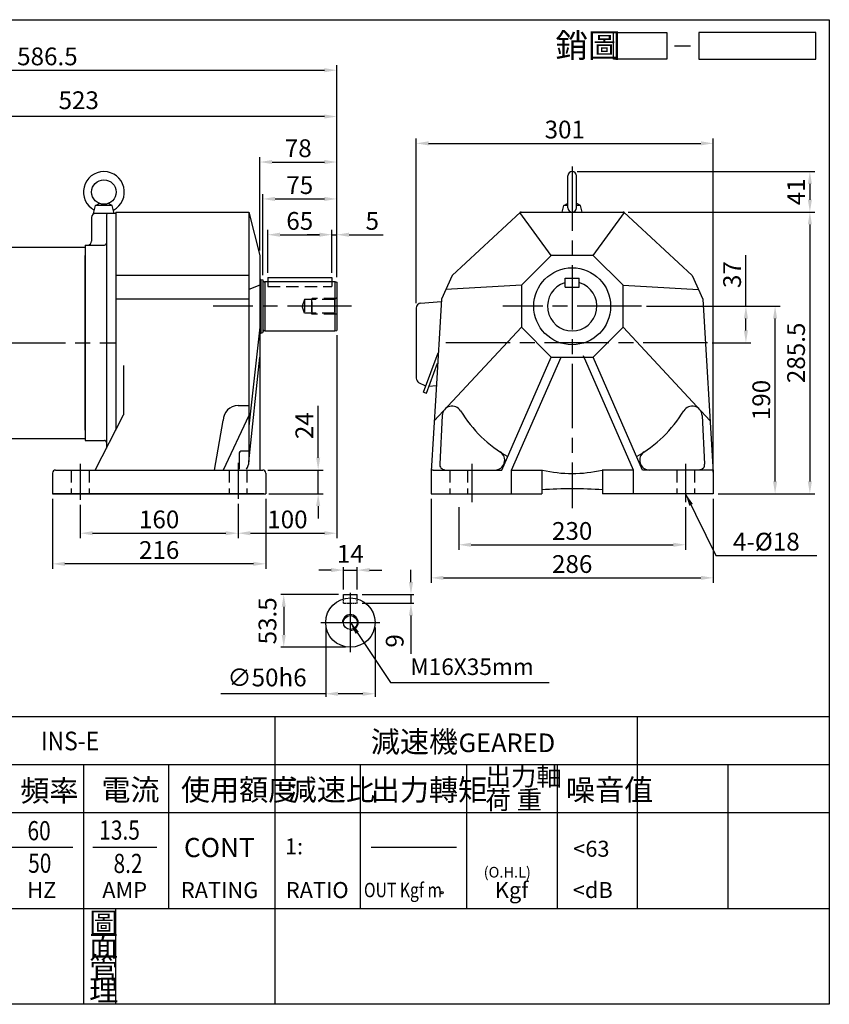
# Model space of a CAD drawing. Extents: x 71 to 1525, y -218 to 780.
# Drawn here: x 704 to 1525, y -218 to 780 of the extents above; entities that cross this region are included whole.
import ezdxf

# ---------------------------------------------------------------- set-up
doc = ezdxf.new("R2010")
doc.units = 0
doc.header["$LTSCALE"] = 5
doc.linetypes.add('CEN', pattern=[20, 13, -2, 3, -2])
doc.linetypes.add('HIDDEN', pattern=[0.375, 0.25, -0.125])
doc.layers.get('0').update_dxf_attribs({"color": 3, "linetype": 'CONTINUOUS'})
doc.layers.get('DEFPOINTS').update_dxf_attribs({"linetype": 'CONTINUOUS'})
for name, color, linetype in [('1', 1, 'CEN'), ('2', 2, 'CONTINUOUS'), ('3', 3, 'CONTINUOUS'), ('4', 4, 'CONTINUOUS'), ('6', 6, 'CONTINUOUS'), ('D', 2, 'CONTINUOUS'), ('DIM', 4, 'CONTINUOUS'), ('R', 6, 'CONTINUOUS')]:
    doc.layers.add(name, color=color, linetype=linetype)
doc.styles.add('GTXT', font='romans', dxfattribs={"bigfont": 'genie'})
doc.styles.add('ROMANS', font='romans', dxfattribs={"width": 0.8})
doc.styles.get("Standard").update_dxf_attribs({"font": 'romans.shx', "bigfont": 'china.shx'})
doc.dimstyles.get("Standard").update_dxf_attribs({"dimtxt": 0.18, "dimasz": 0.18, "dimexe": 0.18, "dimexo": 0.0625, "dimgap": 0.09, "dimtad": 0, "dimtih": 1, "dimtoh": 1, "dimdec": 4, "dimzin": 0, "dimdsep": 46, "dimtxsty": 'Standard', "dimcen": 0.09, "dimadec": 0, "dimazin": 0, "dimtfac": 1, "dimtdec": 4, "dimtofl": 0, "dimtmove": 0, "dimatfit": 3, "dimfxl": 0, "dimtolj": 1, "dimtzin": 0, "dimarcsym": 0})

# ---------------------------------------------------------------- blocks, each defined once
blk = doc.blocks.new('*D16')
at = {"color": 0, "linetype": 'ByBlock'}
for p, q in [((502.78, 533.22), (502.78, 684.99)), ((1013.28, 681.99), (515.28, 681.99)), ((1025.78, 519.19), (1025.78, 684.99))]:
    blk.add_line(p, q, dxfattribs=at)
for points in [[(515.28, 684.07), (515.28, 679.91), (502.78, 681.99)], [(1013.28, 684.07), (1013.28, 679.91), (1025.78, 681.99)]]:
    blk.add_solid(points, dxfattribs=at)
at = {"layer": 'DEFPOINTS', "color": 0, "linetype": 'ByBlock'}
for p in [(502.78, 681.99), (502.78, 528.22), (1025.78, 514.19)]:
    blk.add_point(p, dxfattribs=at)
at = {"color": 0, "linetype": 'ByBlock', "insert": (764.28, 698.49), "char_height": 18, "attachment_point": 5}
blk.add_mtext('\\A1;523', dxfattribs=at)
blk = doc.blocks.new('*D17')
at = {"color": 0, "linetype": 'ByBlock'}
for p, q in [((1037.46, 739.26), (1037.46, 669.1)), ((1087.46, 739.26), (1087.46, 669.1)), ((1037.46, 672.1), (931.1, 672.1)), ((1074.96, 672.1), (1049.96, 672.1))]:
    blk.add_line(p, q, dxfattribs=at)
for points in [[(1049.96, 674.18), (1049.96, 670.02), (1037.46, 672.1)], [(1074.96, 674.18), (1074.96, 670.02), (1087.46, 672.1)]]:
    blk.add_solid(points, dxfattribs=at)
at = {"layer": 'DEFPOINTS', "color": 0, "linetype": 'ByBlock'}
for p in [(1037.46, 744.26), (1087.46, 744.26), (1087.46, 672.1)]:
    blk.add_point(p, dxfattribs=at)
at = {"color": 0, "linetype": 'ByBlock', "insert": (978.03, 688.6), "char_height": 18, "attachment_point": 5}
blk.add_mtext('\\A1;∅50h6', dxfattribs=at)
blk = doc.blocks.new('*D18')
at = {"color": 0, "linetype": 'ByBlock'}
for p, q in [((1050.46, 772.76), (991.96, 772.76)), ((994.96, 760.26), (994.96, 731.76)), ((1057.46, 719.26), (991.96, 719.26))]:
    blk.add_line(p, q, dxfattribs=at)
for points in [[(992.87, 760.26), (997.04, 760.26), (994.96, 772.76)], [(992.87, 731.76), (997.04, 731.76), (994.96, 719.26)]]:
    blk.add_solid(points, dxfattribs=at)
at = {"layer": 'DEFPOINTS', "color": 0, "linetype": 'ByBlock'}
for p in [(1055.46, 772.76), (994.96, 719.26), (1062.46, 719.26)]:
    blk.add_point(p, dxfattribs=at)
at = {"color": 0, "linetype": 'ByBlock', "insert": (978.46, 746.01), "char_height": 18, "attachment_point": 5, "rotation": 90}
blk.add_mtext('\\A1;53.5', dxfattribs=at)
blk = doc.blocks.new('*D19')
at = {"color": 0, "linetype": 'ByBlock'}
for p, q in [((1123.9, 785.26), (1123.9, 797.76)), ((1074.46, 772.76), (1126.9, 772.76)), ((1123.9, 772.76), (1123.9, 763.76)), ((1074.46, 763.76), (1126.9, 763.76)), ((1123.9, 751.26), (1123.9, 712.62))]:
    blk.add_line(p, q, dxfattribs=at)
for points in [[(1121.81, 785.26), (1125.98, 785.26), (1123.9, 772.76)], [(1121.81, 751.26), (1125.98, 751.26), (1123.9, 763.76)]]:
    blk.add_solid(points, dxfattribs=at)
at = {"layer": 'DEFPOINTS', "color": 0, "linetype": 'ByBlock'}
for p in [(1069.46, 772.76), (1069.46, 763.76), (1123.9, 763.76)]:
    blk.add_point(p, dxfattribs=at)
at = {"color": 0, "linetype": 'ByBlock', "insert": (1107.4, 725.69), "char_height": 18, "attachment_point": 5, "rotation": 90}
blk.add_mtext('\\A1;9', dxfattribs=at)
blk = doc.blocks.new('*D20')
at = {"color": 0, "linetype": 'ByBlock'}
for p, q in [((1055.46, 777.76), (1055.46, 800.42)), ((1069.46, 777.76), (1069.46, 800.42)), ((1042.96, 797.42), (1030.46, 797.42)), ((1055.46, 797.42), (1069.46, 797.42)), ((1081.96, 797.42), (1094.46, 797.42))]:
    blk.add_line(p, q, dxfattribs=at)
for points in [[(1042.96, 799.51), (1042.96, 795.34), (1055.46, 797.42)], [(1081.96, 799.51), (1081.96, 795.34), (1069.46, 797.42)]]:
    blk.add_solid(points, dxfattribs=at)
at = {"layer": 'DEFPOINTS', "color": 0, "linetype": 'ByBlock'}
for p in [(1069.46, 797.42), (1055.46, 772.76), (1069.46, 772.76)]:
    blk.add_point(p, dxfattribs=at)
at = {"color": 0, "linetype": 'ByBlock', "insert": (1062.46, 813.92), "char_height": 18, "attachment_point": 5}
blk.add_mtext('\\A1;14', dxfattribs=at)
blk = doc.blocks.new('A$C77C03975')
at = {"layer": '6'}
for points in [[(12.25, 8), (16.13, 10.24)], [(29.25, 8), (25.37, 10.24)], [(10.25, 0), (12.25, 8)], [(29.25, 8), (12.25, 8)], [(31.25, 0), (29.25, 8)], [(31.25, 0), (10.25, 0)]]:
    blk.add_lwpolyline(points, dxfattribs=at)
blk.add_circle((20.75, 21.75), 12.4, dxfattribs=at)
blk.add_arc((20.75, 21.75), 20.75, 297.72759, 242.27241, dxfattribs=at)
at = {"layer": 'R'}
blk.add_line((22.25, 0), (12.25, 0), dxfattribs=at)
blk = doc.blocks.new('*D22')
at = {"color": 0, "linetype": 'ByBlock'}
for p, q in [((964.47, 383.97), (964.47, 427.46)), ((976.97, 422.46), (1016.97, 422.46)), ((1029.47, 383.97), (1029.47, 427.46))]:
    blk.add_line(p, q, dxfattribs=at)
for points in [[(976.97, 424.55), (976.97, 420.38), (964.47, 422.46)], [(1016.97, 424.55), (1016.97, 420.38), (1029.47, 422.46)]]:
    blk.add_solid(points, dxfattribs=at)
at = {"layer": 'DEFPOINTS', "color": 0, "linetype": 'ByBlock'}
for p in [(1029.47, 422.46), (964.47, 378.97), (1029.47, 378.97)]:
    blk.add_point(p, dxfattribs=at)
at = {"color": 0, "linetype": 'ByBlock', "insert": (996.97, 436.46), "char_height": 18, "attachment_point": 5}
blk.add_mtext('\\A1;65', dxfattribs=at)
blk = doc.blocks.new('*D23')
at = {"color": 0, "linetype": 'ByBlock'}
for p, q in [((1016.97, 422.46), (1004.47, 422.46)), ((1029.47, 383.97), (1029.47, 427.46)), ((1029.47, 422.46), (1034.47, 422.46)), ((1034.47, 379.43), (1034.47, 427.46)), ((1046.97, 422.46), (1081.47, 422.46))]:
    blk.add_line(p, q, dxfattribs=at)
for points in [[(1016.97, 424.55), (1016.97, 420.38), (1029.47, 422.46)], [(1046.97, 424.55), (1046.97, 420.38), (1034.47, 422.46)]]:
    blk.add_solid(points, dxfattribs=at)
at = {"layer": 'DEFPOINTS', "color": 0, "linetype": 'ByBlock'}
for p in [(1034.47, 422.46), (1029.47, 378.97), (1034.47, 374.43)]:
    blk.add_point(p, dxfattribs=at)
at = {"color": 0, "linetype": 'ByBlock', "insert": (1070.47, 436.46), "char_height": 18, "attachment_point": 5}
blk.add_mtext('\\A1;5', dxfattribs=at)
blk = doc.blocks.new('*D24')
at = {"color": 0, "linetype": 'ByBlock'}
for p, q in [((959.47, 381.63), (959.47, 463.71)), ((1034.47, 379.43), (1034.47, 463.71)), ((971.97, 458.71), (1021.97, 458.71))]:
    blk.add_line(p, q, dxfattribs=at)
for points in [[(971.97, 460.8), (971.97, 456.63), (959.47, 458.71)], [(1021.97, 460.8), (1021.97, 456.63), (1034.47, 458.71)]]:
    blk.add_solid(points, dxfattribs=at)
at = {"layer": 'DEFPOINTS', "color": 0, "linetype": 'ByBlock'}
for p in [(1034.47, 458.71), (959.47, 376.63), (1034.47, 374.43)]:
    blk.add_point(p, dxfattribs=at)
at = {"color": 0, "linetype": 'ByBlock', "insert": (996.97, 472.71), "char_height": 18, "attachment_point": 5}
blk.add_mtext('\\A1;75', dxfattribs=at)
blk = doc.blocks.new('*D25')
at = {"color": 0, "linetype": 'ByBlock'}
for p, q in [((956.47, 406.47), (956.47, 501.11)), ((1034.47, 379.43), (1034.47, 501.11)), ((968.97, 496.11), (1021.97, 496.11))]:
    blk.add_line(p, q, dxfattribs=at)
for points in [[(968.97, 498.2), (968.97, 494.03), (956.47, 496.11)], [(1021.97, 498.2), (1021.97, 494.03), (1034.47, 496.11)]]:
    blk.add_solid(points, dxfattribs=at)
at = {"layer": 'DEFPOINTS', "color": 0, "linetype": 'ByBlock'}
for p in [(1034.47, 496.11), (956.47, 401.47), (1034.47, 374.43)]:
    blk.add_point(p, dxfattribs=at)
at = {"color": 0, "linetype": 'ByBlock', "insert": (995.47, 510.11), "char_height": 18, "attachment_point": 5}
blk.add_mtext('\\A1;78', dxfattribs=at)
blk = doc.blocks.new('*D26')
at = {"color": 0, "linetype": 'ByBlock'}
for p, q in [((885.99, 149.86), (885.99, 114.98)), ((725.99, 148.86), (725.99, 114.98)), ((738.49, 119.98), (873.49, 119.98))]:
    blk.add_line(p, q, dxfattribs=at)
for points in [[(738.49, 122.06), (738.49, 117.89), (725.99, 119.98)], [(873.49, 122.06), (873.49, 117.89), (885.99, 119.98)]]:
    blk.add_solid(points, dxfattribs=at)
at = {"layer": 'DEFPOINTS', "color": 0, "linetype": 'ByBlock'}
for p in [(725.99, 153.86), (885.99, 154.86), (885.99, 119.98)]:
    blk.add_point(p, dxfattribs=at)
at = {"color": 0, "linetype": 'ByBlock', "insert": (805.99, 133.98), "char_height": 18, "attachment_point": 5}
blk.add_mtext('\\A1;160', dxfattribs=at)
blk = doc.blocks.new('*D27')
at = {"color": 0, "linetype": 'ByBlock'}
for p, q in [((985.99, 320.51), (985.99, 114.98)), ((885.99, 149.86), (885.99, 114.98)), ((898.49, 119.98), (973.49, 119.98))]:
    blk.add_line(p, q, dxfattribs=at)
for points in [[(898.49, 122.06), (898.49, 117.89), (885.99, 119.98)], [(973.49, 122.06), (973.49, 117.89), (985.99, 119.98)]]:
    blk.add_solid(points, dxfattribs=at)
at = {"layer": 'DEFPOINTS', "color": 0, "linetype": 'ByBlock'}
for p in [(985.99, 325.51), (885.99, 154.86), (985.99, 119.98)]:
    blk.add_point(p, dxfattribs=at)
at = {"color": 0, "linetype": 'ByBlock', "insert": (935.99, 133.98), "char_height": 18, "attachment_point": 5}
blk.add_mtext('\\A1;100', dxfattribs=at)
blk = doc.blocks.new('*D28')
at = {"color": 0, "linetype": 'ByBlock'}
for p, q in [((967.15, 196.47), (967.15, 248.97)), ((915.99, 183.97), (972.15, 183.97)), ((967.15, 159.97), (967.15, 183.97)), ((916.99, 159.97), (972.15, 159.97)), ((967.15, 147.47), (967.15, 134.97))]:
    blk.add_line(p, q, dxfattribs=at)
for points in [[(965.06, 196.47), (969.23, 196.47), (967.15, 183.97)], [(965.06, 147.47), (969.23, 147.47), (967.15, 159.97)]]:
    blk.add_solid(points, dxfattribs=at)
at = {"layer": 'DEFPOINTS', "color": 0, "linetype": 'ByBlock'}
for p in [(910.99, 183.97), (967.15, 183.97), (911.99, 159.97)]:
    blk.add_point(p, dxfattribs=at)
at = {"color": 0, "linetype": 'ByBlock', "insert": (953.15, 228.97), "char_height": 18, "attachment_point": 5, "rotation": 90}
blk.add_mtext('\\A1;24', dxfattribs=at)
blk = doc.blocks.new('*D29')
at = {"color": 0, "linetype": 'ByBlock'}
for p, q in [((697.99, 154.97), (697.99, 83.94)), ((913.99, 154.97), (913.99, 83.94)), ((901.49, 88.94), (710.49, 88.94))]:
    blk.add_line(p, q, dxfattribs=at)
for points in [[(710.49, 91.02), (710.49, 86.86), (697.99, 88.94)], [(901.49, 91.02), (901.49, 86.86), (913.99, 88.94)]]:
    blk.add_solid(points, dxfattribs=at)
at = {"layer": 'DEFPOINTS', "color": 0, "linetype": 'ByBlock'}
for p in [(697.99, 159.97), (913.99, 159.97), (697.99, 88.94)]:
    blk.add_point(p, dxfattribs=at)
at = {"color": 0, "linetype": 'ByBlock', "insert": (805.99, 102.94), "char_height": 18, "attachment_point": 5}
blk.add_mtext('\\A1;216', dxfattribs=at)
blk = doc.blocks.new('*D30')
at = {"color": 0, "linetype": 'ByBlock'}
for p, q in [((1171.35, 286.19), (1171.35, 243.02)), ((1401.35, 286.19), (1401.35, 243.02)), ((1183.85, 248.02), (1388.85, 248.02))]:
    blk.add_line(p, q, dxfattribs=at)
for points in [[(1183.85, 250.1), (1183.85, 245.94), (1171.35, 248.02)], [(1388.85, 250.1), (1388.85, 245.94), (1401.35, 248.02)]]:
    blk.add_solid(points, dxfattribs=at)
at = {"layer": 'DEFPOINTS', "color": 0, "linetype": 'ByBlock'}
for p in [(1171.35, 291.19), (1401.35, 291.19), (1401.35, 248.02)]:
    blk.add_point(p, dxfattribs=at)
at = {"color": 0, "linetype": 'ByBlock', "insert": (1286.35, 262.02), "char_height": 18, "attachment_point": 5}
blk.add_mtext('\\A1;230', dxfattribs=at)
blk = doc.blocks.new('*D31')
at = {"color": 0, "linetype": 'ByBlock'}
for p, q in [((1143.35, 294.72), (1143.35, 209.5)), ((1429.35, 294.72), (1429.35, 209.5)), ((1155.85, 214.5), (1416.85, 214.5))]:
    blk.add_line(p, q, dxfattribs=at)
for points in [[(1155.85, 216.58), (1155.85, 212.41), (1143.35, 214.5)], [(1416.85, 216.58), (1416.85, 212.41), (1429.35, 214.5)]]:
    blk.add_solid(points, dxfattribs=at)
at = {"layer": 'DEFPOINTS', "color": 0, "linetype": 'ByBlock'}
for p in [(1143.35, 299.72), (1429.35, 299.72), (1429.35, 214.5)]:
    blk.add_point(p, dxfattribs=at)
at = {"color": 0, "linetype": 'ByBlock', "insert": (1286.35, 228.5), "char_height": 18, "attachment_point": 5}
blk.add_mtext('\\A1;286', dxfattribs=at)
blk = doc.blocks.new('*D32')
at = {"color": 0, "linetype": 'ByBlock'}
for p, q in [((1328.87, 489.72), (1464.31, 489.72)), ((1459.31, 312.22), (1459.31, 477.22)), ((1401.67, 299.72), (1464.31, 299.72))]:
    blk.add_line(p, q, dxfattribs=at)
for points in [[(1457.22, 477.22), (1461.39, 477.22), (1459.31, 489.72)], [(1457.22, 312.22), (1461.39, 312.22), (1459.31, 299.72)]]:
    blk.add_solid(points, dxfattribs=at)
at = {"layer": 'DEFPOINTS', "color": 0, "linetype": 'ByBlock'}
for p in [(1323.87, 489.72), (1459.31, 489.72), (1396.67, 299.72)]:
    blk.add_point(p, dxfattribs=at)
at = {"color": 0, "linetype": 'ByBlock', "insert": (1445.31, 394.72), "char_height": 18, "attachment_point": 5, "rotation": 90}
blk.add_mtext('\\A1;190', dxfattribs=at)
blk = doc.blocks.new('*D33')
at = {"color": 0, "linetype": 'ByBlock'}
for p, q in [((1429.74, 489.72), (1429.74, 541.37)), ((1328.87, 489.72), (1434.74, 489.72)), ((1429.74, 465.22), (1429.74, 477.22)), ((1395.67, 452.72), (1434.74, 452.72))]:
    blk.add_line(p, q, dxfattribs=at)
for points in [[(1427.65, 477.22), (1431.82, 477.22), (1429.74, 489.72)], [(1427.65, 465.22), (1431.82, 465.22), (1429.74, 452.72)]]:
    blk.add_solid(points, dxfattribs=at)
at = {"layer": 'DEFPOINTS', "color": 0, "linetype": 'ByBlock'}
for p in [(1323.87, 489.72), (1429.74, 489.72), (1390.67, 452.72)]:
    blk.add_point(p, dxfattribs=at)
at = {"color": 0, "linetype": 'ByBlock', "insert": (1415.74, 521.79), "char_height": 18, "attachment_point": 5, "rotation": 90}
blk.add_mtext('\\A1;37', dxfattribs=at)
blk = doc.blocks.new('*D34')
at = {"color": 0, "linetype": 'ByBlock'}
for p, q in [((1310.38, 585.22), (1499.56, 585.22)), ((1494.56, 572.72), (1494.56, 312.22)), ((1401.67, 299.72), (1499.56, 299.72))]:
    blk.add_line(p, q, dxfattribs=at)
for points in [[(1492.47, 572.72), (1496.64, 572.72), (1494.56, 585.22)], [(1492.47, 312.22), (1496.64, 312.22), (1494.56, 299.72)]]:
    blk.add_solid(points, dxfattribs=at)
at = {"layer": 'DEFPOINTS', "color": 0, "linetype": 'ByBlock'}
for p in [(1305.38, 585.22), (1396.67, 299.72), (1494.56, 299.72)]:
    blk.add_point(p, dxfattribs=at)
at = {"color": 0, "linetype": 'ByBlock', "insert": (1480.56, 442.47), "char_height": 18, "attachment_point": 5, "rotation": 90}
blk.add_mtext('\\A1;285.5', dxfattribs=at)
blk = doc.blocks.new('*D35')
at = {"color": 0, "linetype": 'ByBlock'}
for p, q in [((1258.67, 626.22), (1499.56, 626.22)), ((1494.56, 613.72), (1494.56, 597.72)), ((1310.38, 585.22), (1499.56, 585.22))]:
    blk.add_line(p, q, dxfattribs=at)
for points in [[(1492.47, 613.72), (1496.64, 613.72), (1494.56, 626.22)], [(1492.47, 597.72), (1496.64, 597.72), (1494.56, 585.22)]]:
    blk.add_solid(points, dxfattribs=at)
at = {"layer": 'DEFPOINTS', "color": 0, "linetype": 'ByBlock'}
for p in [(1253.67, 626.22), (1305.38, 585.22), (1494.56, 585.22)]:
    blk.add_point(p, dxfattribs=at)
at = {"color": 0, "linetype": 'ByBlock', "insert": (1480.56, 605.72), "char_height": 18, "attachment_point": 5, "rotation": 90}
blk.add_mtext('\\A1;41', dxfattribs=at)
blk = doc.blocks.new('A$C25092450')
at = {"layer": 'DIM'}
blk.add_line((22.09, 2.5), (25.09, 2.5), dxfattribs=at)
for points in [[(20.66, 0), (10.66, 0), (10.66, 5), (20.66, 5)], [(48.64, 5), (26.66, 5), (26.66, 0), (48.64, 0)]]:
    blk.add_lwpolyline(points, close=True, dxfattribs=at)
at = {"layer": 'DIM', "color": 4}
blk.add_text('銷圖', height=4.5, dxfattribs=at).set_placement((-0.28, 0.33))
blk = doc.blocks.new('A$C4FD95728')
at = {"layer": '2'}
blk.add_blockref('A$C25092450', (0, 0), dxfattribs=at)
blk = doc.blocks.new('A$C3CD21DD4')
blk.add_blockref('A$C4FD95728', (0, 0))
blk = doc.blocks.new('A$C3C487ED6')
at = {"color": 2}
blk.add_blockref('A$C3CD21DD4', (0, 0), dxfattribs=at)
blk = doc.blocks.new('A$C30427DC5')
at = {"layer": '2'}
blk.add_blockref('A$C3C487ED6', (0, 0), dxfattribs=at)
blk = doc.blocks.new('*D36')
at = {"color": 0, "linetype": 'ByBlock'}
for p, q in [((1106.38, 492.87), (1106.38, 659.79)), ((1407.38, 326.22), (1407.38, 659.79)), ((1118.88, 654.79), (1394.88, 654.79))]:
    blk.add_line(p, q, dxfattribs=at)
for points in [[(1118.88, 656.87), (1118.88, 652.71), (1106.38, 654.79)], [(1394.88, 656.87), (1394.88, 652.71), (1407.38, 654.79)]]:
    blk.add_solid(points, dxfattribs=at)
at = {"layer": 'DEFPOINTS', "color": 0, "linetype": 'ByBlock'}
for p in [(1407.38, 654.79), (1106.38, 487.87), (1407.38, 321.22)]:
    blk.add_point(p, dxfattribs=at)
at = {"color": 0, "linetype": 'ByBlock', "insert": (1256.88, 668.79), "char_height": 18, "attachment_point": 5}
blk.add_mtext('\\A1;301', dxfattribs=at)
blk = doc.blocks.new('A$C3D540BB5')
at = {"layer": '1'}
blk.add_line((170.5, 175.63), (170.5, 51.11), dxfattribs=at)
blk.add_lwpolyline([(131.5, 222.1), (131.5, 207.14)], dxfattribs=at)
at = {"layer": '6'}
for p, q in [((12.5, 219), (63.5, 219)), ((76, 219), (143.5, 219)), ((143.5, 160.94), (143.5, 219)), ((0, 34), (0, 185)), ((63.5, 34), (63.5, 185)), ((143.5, 160.94), (197.5, 160.94)), ((142, 149.71), (199, 149.71)), ((144, 152.77), (197, 152.77)), ((128.5, 68.3), (128.5, 145.94)), ((212.5, 145.94), (212.5, 68.3)), ((137, 73.54), (160.42, 73.54)), ((180.58, 73.54), (204, 73.54)), ((137, 65.41), (159.54, 65.41)), ((181.46, 65.41), (204, 65.41)), ((138.5, 59.36), (202.5, 59.36)), ((138.5, 58.3), (202.5, 58.3)), ((143.5, 0), (143.5, 58.3)), ((12.5, 0), (63.5, 0)), ((76, 0), (143.5, 0))]:
    blk.add_line(p, q, dxfattribs=at)
for points in [[(3, 209.5), (3, 188)], [(66.5, 209.5), (66.5, 188)], [(143.5, 206.5), (331.5, 206.5)], [(331.5, 206.5), (331.5, 12.5)], [(3, 185), (3, 31)], [(66.5, 185), (66.5, 31)], [(3, 9.5), (3, 31)], [(66.5, 9.5), (66.5, 31)], [(143.5, 12.5), (331.5, 12.5)]]:
    blk.add_lwpolyline(points, dxfattribs=at)
blk.add_circle((170.5, 65.28), 3, dxfattribs=at)
for centre, radius, start, end in [((12.5, 209.5), 9.5, 90, 180), ((76, 209.5), 9.5, 90, 180), ((3, 185), 3, 90, 180), ((66.5, 185), 3, 90, 180), ((143.5, 145.94), 15, 90, 180), ((197.5, 145.94), 15, 360, 90), ((144, 140.77), 12, 90, 180), ((142, 139.71), 10, 90, 180), ((197, 140.77), 12, 360, 90), ((199, 139.71), 10, 360, 90), ((137, 78.54), 5, 180, 270), ((137, 70.41), 5, 180, 270), ((160.42, 75.54), 2, 270, 326.50609), ((180.58, 75.54), 2, 213.49391, 270), ((204, 78.54), 5, 270, 360), ((204, 70.41), 5, 270, 360), ((138.5, 69.36), 10, 180, 270), ((138.5, 68.3), 10, 180, 270), ((159.54, 67.41), 2, 270, 339.0067), ((181.46, 67.41), 2, 200.9933, 270), ((202.5, 69.36), 10, 270, 360), ((202.5, 68.3), 10, 270, 360), ((3, 34), 3, 180, 270), ((66.5, 34), 3, 180, 270), ((12.5, 9.5), 9.5, 180, 270), ((76, 9.5), 9.5, 180, 270)]:
    blk.add_arc(centre, radius, start, end, dxfattribs=at)
for centre, start_param, end_param in [((170.5, 64.5), 3.437129, 5.987649), ((170.5, 70.93), 3.625055, 5.799723)]:
    blk.add_ellipse(centre, major_axis=(-9.5, 0), ratio=0.793402, start_param=start_param, end_param=end_param, dxfattribs=at)
at = {"layer": 'D'}
for p, q in [((150.81, 104.25), (157.62, 117.02)), ((154.66, 104.25), (157.62, 109.8)), ((161.03, 117.02), (157.62, 117.02)), ((157.62, 104.25), (157.62, 109.8)), ((161.03, 110.64), (164.43, 117.02)), ((161.03, 110.64), (161.03, 117.02)), ((170.69, 117.02), (164.43, 117.02)), ((179.75, 117.02), (174.26, 117.02)), ((177.04, 112.76), (175.3, 112.76)), ((179.75, 117.02), (185.71, 109.36)), ((179.75, 104.25), (179.75, 111.91)), ((179.75, 111.91), (185.71, 104.25)), ((185.71, 109.36), (185.71, 117.02)), ((189.96, 117.02), (185.71, 117.02)), ((189.96, 104.25), (189.96, 117.02)), ((150.81, 104.25), (154.66, 104.25)), ((157.62, 104.25), (161.88, 104.25)), ((161.88, 104.25), (164.43, 109.04)), ((164.43, 104.25), (164.43, 109.04)), ((164.43, 104.25), (169.9, 104.25)), ((173.05, 104.25), (179.75, 104.25)), ((174.86, 108.51), (176.68, 108.51)), ((185.71, 104.25), (189.96, 104.25))]:
    blk.add_line(p, q, dxfattribs=at)
for points in [[(166.95, 111.57, 0.075445), (166.88, 108.86, 0.085783), (167.59, 106.57, 0.10607), (169.04, 104.78, 0.065487), (169.9, 104.25, 0.126822)], [(170.69, 117.02, 0.079073), (169.26, 116.05, 0.085783), (167.82, 114.14, 0.075445), (166.95, 111.57, 0.075445)], [(168.63, 111.27, 0.075445), (168.57, 109.07, 0.085783), (169.11, 107.34, 0.10607), (170.1, 106.1, 0.126822), (171.09, 105.65, 0.126822), (172.17, 105.74, 0.10607), (173.54, 106.56, 0.085783), (174.63, 108, 0.018958), (174.86, 108.51, 0.075445)], [(175.3, 112.76, 0.063376), (174.85, 114.03, 0.10607), (173.85, 115.26, 0.126822), (172.87, 115.71, 0.126822), (171.78, 115.63, 0.10607), (170.42, 114.81, 0.085783), (169.33, 113.36, 0.075445), (168.63, 111.27, 0.075445)], [(177.04, 112.76, 0.076655), (176.37, 114.8, 0.10607), (174.92, 116.59, 0.051086), (174.26, 117.02, 0.045238)], [(173.05, 104.25, 0.089988), (174.7, 105.31, 0.085783), (176.14, 107.22, 0.03855), (176.68, 108.51, 0.075445)]]:
    blk.add_lwpolyline(points, format="xyb", dxfattribs=at)
at = {"layer": 'R'}
for p, q in [((132, 140.77), (132, 70.41)), ((209, 140.77), (209, 70.41))]:
    blk.add_line(p, q, dxfattribs=at)
blk = doc.blocks.new('*D41')
at = {"layer": '2', "color": 0, "lineweight": -2}
for p, q in [((439.28, 533.22), (439.28, 733.92)), ((451.78, 728.92), (1013.28, 728.92)), ((1025.78, 519.19), (1025.78, 733.92))]:
    blk.add_line(p, q, dxfattribs=at)
at = {"layer": '2', "color": 0}
for points in [[(451.78, 731.01), (451.78, 726.84), (439.28, 728.92)], [(1013.28, 731.01), (1013.28, 726.84), (1025.78, 728.92)]]:
    blk.add_solid(points, dxfattribs=at)
at = {"layer": 'DEFPOINTS', "color": 0}
for p in [(1025.78, 728.92), (439.28, 528.22), (1025.78, 514.19)]:
    blk.add_point(p, dxfattribs=at)
at = {"layer": '2', "color": 0, "insert": (732.53, 742.92), "char_height": 18, "attachment_point": 5}
blk.add_mtext('\\A1;586.5', dxfattribs=at)

msp = doc.modelspace()

# ---------------------------------------------------------------- linework, layer by layer
at = {"layer": '1'}
for p, q in [((1264.3824, 631.31558), (1264.3824, 285.02078)), ((1040.77282, 489.72247), (900.37282, 489.72247)), ((1334.5824, 489.72247), (1194.1824, 489.72247)), ((1334.5824, 489.72247), (1194.1824, 489.72247)), ((1401.3824, 452.72247), (1127.3824, 452.72247)), ((765.77855, 330.18292), (765.77855, 293.61198)), ((925.77855, 331.18292), (925.77855, 294.61198)), ((1162.81202, 329.89491), (1162.81202, 291.19111)), ((1379.3824, 329.89491), (1379.3824, 291.19111)), ((1039.5554, 139.19815), (1039.5554, 199.19815)), ((1009.5554, 169.19815), (1069.5554, 169.19815))]:
    msp.add_line(p, q, dxfattribs=at)
msp.add_lwpolyline([(485.71639, 452.72247), (802.27855, 452.72247)], dxfattribs=at)
at = {"layer": '2'}
msp.add_circle((1132.57556, -104.57742), 1.17356, dxfattribs=at)
at = {"layer": '3'}
msp.add_lwpolyline([(1524.97107, -217.63921), (70.57325, -217.63921), (70.57325, 780.1034), (1524.97107, 780.1034)], close=True, dxfattribs=at)
at = {"layer": '4', "linetype": 'HIDDEN', "ltscale": 10}
for p, q in [((955.77855, 514.72247), (955.77855, 509.72247)), ((955.77855, 509.72247), (1020.77855, 509.72247)), ((1020.77855, 514.72247), (1020.77855, 509.72247)), ((756.77855, 323.72247), (756.77855, 299.72247)), ((774.77855, 323.72247), (774.77855, 299.72247)), ((916.77855, 323.72247), (916.77855, 299.72247)), ((934.77855, 323.72247), (934.77855, 299.72247)), ((1140.3824, 323.72247), (1140.3824, 299.72247)), ((1158.3824, 323.72247), (1158.3824, 299.72247)), ((1370.3824, 323.72247), (1370.3824, 299.72247)), ((1388.3824, 323.72247), (1388.3824, 299.72247))]:
    msp.add_line(p, q, dxfattribs=at)
at = {"layer": '4'}
for p, q in [((70.57325, 73.96079), (1524.97107, 73.96079)), ((963.37107, -217.63921), (963.37107, 73.96079)), ((1330.57107, -120.43921), (1330.57107, 73.96079)), ((70.57325, 25.36079), (1524.97107, 25.36079)), ((768.97107, 25.36079), (768.97107, -217.63921)), ((855.37107, 25.36079), (855.37107, -120.43921)), ((1049.77107, -120.43921), (1049.77107, 25.36079)), ((1157.77107, -120.43921), (1157.77107, 25.36079)), ((1249.57107, -120.43921), (1249.57107, 25.36079)), ((1422.37107, -120.43921), (1422.37107, 25.36079)), ((70.57325, -23.23921), (1524.97107, -23.23921)), ((693.37107, -58.33921), (758.17107, -58.33921)), ((778.55612, -58.33921), (843.35612, -58.33921)), ((1060.57107, -58.33921), (1146.97107, -58.33921)), ((70.57325, -120.43921), (1524.97107, -120.43921)), ((801.84937, -217.63921), (801.84937, -120.43921))]:
    msp.add_line(p, q, dxfattribs=at)
at = {"layer": '4', "linetype": 'HIDDEN', "ltscale": 10}
for points in [[(993.23229, 496.72247), (990.77855, 489.72247)], [(993.23229, 482.72247), (990.77855, 489.72247)], [(1023.61348, 496.72247), (993.23229, 496.72247)], [(993.23229, 496.72247), (993.23229, 482.72247)], [(1000.77855, 497.72247), (1000.34553, 496.72247)], [(1000.34553, 496.72247), (1000.34553, 482.72247)], [(1025.05686, 497.72247), (1000.77855, 497.72247)], [(1000.77855, 481.72247), (1000.77855, 497.72247)], [(1025.77855, 498.22247), (1023.61348, 496.72247)], [(1023.61348, 496.72247), (1023.61348, 482.72247)], [(1023.61348, 482.72247), (993.23229, 482.72247)], [(1000.77855, 481.72247), (1000.34553, 482.72247)], [(1025.05686, 481.72247), (1000.77855, 481.72247)], [(1025.77855, 481.22247), (1023.61348, 482.72247)]]:
    msp.add_lwpolyline(points, dxfattribs=at)
at = {"layer": '6'}
for p, q in [((792.27855, 581.72247), (792.27855, 345.95527)), ((773.27855, 551.72247), (790.10869, 551.72247)), ((1023.77855, 514.72247), (1025.77855, 514.18657)), ((1023.77856, 464.72247), (1025.77856, 465.25837)), ((925.77855, 389.06281), (936.77855, 389.06281)), ((901.77855, 323.72247), (910.77855, 374.06281))]:
    msp.add_line(p, q, dxfattribs=at)
at = {"layer": '6', "ltscale": 10}
msp.add_line((955.77855, 518.72247), (1020.77855, 518.72247), dxfattribs=at)
at = {"layer": '6'}
for points in [[(1260.0324, 589.57247), (1260.0324, 621.87247)], [(1268.7324, 589.57247), (1268.7324, 621.87247)], [(1254.2574, 585.22247), (1255.8824, 591.72247)], [(1255.8824, 591.72247), (1259.76514, 593.96417)], [(1260.0324, 591.72247), (1255.8824, 591.72247)], [(1272.8824, 591.72247), (1268.7324, 591.72247)], [(1272.8824, 591.72247), (1268.99966, 593.96417)], [(1274.5074, 585.22247), (1272.8824, 591.72247)], [(1243.0504, 541.22247), (1211.30622, 584.68518)], [(1285.7144, 541.22247), (1317.45858, 584.68518)], [(770.77855, 364.22247), (770.77855, 541.22247)], [(948.77855, 516.92247), (947.77855, 516.92247)], [(955.77855, 518.72247), (955.77855, 514.72247)], [(1020.77855, 518.72247), (1020.77855, 514.72247)], [(1212.8824, 511.05447), (1136.37972, 506.64252)], [(1315.8824, 511.05447), (1392.38507, 506.64252)], [(948.77855, 462.52247), (947.77855, 462.52247)], [(1212.8824, 468.39047), (1124.47799, 373.68687)], [(1315.8824, 468.39047), (1404.2868, 373.68687)], [(1326.36684, 323.72247), (1275.79677, 439.50333)], [(947.77855, 438.22247), (947.77855, 323.72247)], [(1193.03977, 323.72247), (1243.0504, 438.22247)], [(1203.03977, 323.72247), (1253.0504, 438.22247)], [(1335.72503, 323.72247), (1285.7144, 438.22247)], [(951.77855, 299.72247), (737.77855, 299.72247)]]:
    msp.add_lwpolyline(points, dxfattribs=at)
msp.add_lwpolyline([(1285.7144, 438.22247), (1315.8824, 468.39047), (1315.8824, 511.05447), (1285.7144, 541.22247), (1243.0504, 541.22247), (1212.8824, 511.05447), (1212.8824, 468.39047), (1243.0504, 438.22247)], close=True, dxfattribs=at)
msp.add_circle((1264.3824, 489.72247), 39, dxfattribs=at)
for centre, radius, start, end in [((1264.3824, 621.87247), 4.35, 0, 180), ((1264.3824, 589.57247), 4.35, 180, 270), ((1264.3824, 589.57247), 4.35, 270, 0), ((794.27855, 581.72247), 2, 90, 180), ((790.27855, 553.72247), 2, 270, 0), ((925.77855, 374.06281), 15, 90, 180)]:
    msp.add_arc(centre, radius, start, end, dxfattribs=at)
at = {"layer": 'DEFPOINTS', "color": 0, "linetype": 'ByBlock'}
msp.add_point((1195.74251, 331.50812), dxfattribs=at)
at = {"layer": 'DIM'}
msp.add_line((778.55612, -58.33921), (843.35612, -58.33921), dxfattribs=at)
at = {"layer": 'R'}
for p, q in [((777.27855, 579.72247), (777.27855, 555.72247)), ((801.77855, 583.72247), (781.27855, 583.72247)), ((801.77855, 585.22247), (801.77855, 364.32149)), ((801.77855, 585.22247), (936.77855, 585.22247)), ((801.77855, 583.72247), (801.77855, 364.32149)), ((936.77855, 585.22247), (936.77855, 332.22247)), ((936.77855, 585.22247), (947.77855, 541.22247)), ((1211.8824, 585.22247), (1142.85671, 520.85497)), ((1211.8824, 585.22247), (1316.8824, 585.22247)), ((1212.67022, 585.22247), (1316.09458, 585.22247)), ((1316.8824, 585.22247), (1385.90809, 520.85497)), ((770.77855, 551.72247), (770.77855, 353.72247)), ((770.77855, 551.72247), (773.27855, 551.72247)), ((947.77855, 541.22247), (947.77855, 438.22247)), ((1142.85671, 520.85497), (1131.8824, 496.77405)), ((1385.90809, 520.85497), (1396.8824, 496.77405)), ((948.77855, 516.92247), (948.77855, 462.52247)), ((948.77855, 516.92247), (950.77855, 516.38657)), ((950.77855, 516.38657), (950.77855, 463.05837)), ((952.27855, 514.42247), (952.47855, 514.42247)), ((952.77855, 514.72247), (1023.77855, 514.72247)), ((952.77855, 514.72247), (952.77855, 464.72247)), ((1023.77855, 514.72247), (1023.77856, 464.72247)), ((1025.77855, 514.18657), (1025.77855, 465.25837)), ((1257.3824, 509.22247), (1257.3824, 518.22247)), ((1257.3824, 518.22247), (1271.3824, 518.22247)), ((1257.3824, 509.22247), (1271.3824, 509.22247)), ((1271.3824, 509.22247), (1271.3824, 518.22247)), ((1111.0465, 492.93105), (1131.75335, 494.62879)), ((1106.3824, 487.86889), (1106.3824, 416.76088)), ((948.77855, 462.52247), (950.77855, 463.05837)), ((952.27855, 465.02247), (952.47855, 465.02247)), ((952.77855, 464.72247), (1023.77855, 464.72247)), ((1113.85948, 402.58096), (1128.61517, 442.46121)), ((809.77855, 429.78778), (809.77855, 379.78778)), ((936.77855, 332.22247), (947.77855, 438.22247)), ((1116.7176, 401.52345), (1127.9843, 431.97401)), ((1116.09919, 408.63425), (1109.12323, 412.252)), ((1119.34859, 408.63425), (1126.61817, 409.26409)), ((1113.85948, 402.58096), (1116.7176, 401.52345)), ((1132.70995, 379.08301), (1130.16949, 329.79052)), ((1396.05485, 379.08301), (1398.59531, 329.79052)), ((770.77855, 353.72247), (790.27855, 353.72247)), ((926.77855, 340.00317), (926.77855, 324.72247)), ((936.77855, 343.00317), (929.77855, 343.00317)), ((737.77855, 320.72247), (737.77855, 299.72247)), ((740.77855, 323.72247), (950.77855, 323.72247)), ((953.77855, 320.72247), (953.77855, 299.72247)), ((1121.3824, 321.72247), (1121.3824, 299.72247)), ((1123.3824, 323.72247), (1193.03977, 323.72247)), ((1203.03977, 299.72247), (1203.03977, 323.72247)), ((1203.03977, 323.72247), (1234.1293, 323.72247)), ((1233.52403, 323.72247), (1233.52403, 299.72247)), ((1326.36684, 323.72247), (1294.6355, 323.72247)), ((1295.24077, 323.72247), (1295.24077, 299.72247)), ((1326.36684, 299.72247), (1326.36684, 323.72247)), ((1405.3824, 323.72247), (1335.72503, 323.72247)), ((1407.3824, 321.72247), (1407.3824, 299.72247)), ((737.77855, 299.72247), (953.77855, 299.72247)), ((1121.3824, 299.72247), (1233.52403, 299.72247)), ((1407.3824, 299.72247), (1295.24077, 299.72247)), ((1032.5554, 197.69815), (1046.5554, 197.69815)), ((1032.5554, 193.19815), (1032.5554, 197.69815)), ((1046.5554, 193.19815), (1046.5554, 197.69815))]:
    msp.add_line(p, q, dxfattribs=at)
at = {"layer": 'R', "color": 4, "linetype": 'HIDDEN'}
for p, q in [((1032.5554, 188.69815), (1032.5554, 193.19815)), ((1046.5554, 188.69815), (1046.5554, 193.19815)), ((1032.5554, 188.69815), (1046.5554, 188.69815))]:
    msp.add_line(p, q, dxfattribs=at)
at = {"layer": 'R'}
for points in [[(936.77855, 520.85497), (801.77855, 520.85497)], [(947.77855, 511.05447), (936.77855, 506.64252)], [(936.77855, 496.77405), (801.77855, 496.77405)], [(1131.8824, 496.77405), (1126.03456, 399.56251)], [(1396.8824, 496.77405), (1407.3824, 321.21984)], [(947.77855, 468.39047), (936.77855, 368.33121)], [(1126.03456, 399.56251), (1121.39592, 322.45201)], [(780.77855, 323.72247), (809.77855, 379.78778)], [(936.77855, 378.95233), (910.77855, 323.72247)]]:
    msp.add_lwpolyline(points, dxfattribs=at)
for radius in [25, 7]:
    msp.add_circle((1039.5554, 169.19815), radius, dxfattribs=at)
for centre, radius, start, end in [((781.27855, 579.72247), 4, 90, 180), ((1212.67022, 583.22247), 2, 90, 133), ((1212.67022, 583.22247), 2, 90, 133), ((1316.09458, 583.22247), 2, 47, 90), ((773.27855, 555.72247), 4, 270, 0), ((952.27855, 515.92247), 1.5, 180, 270), ((952.47855, 514.72247), 0.3, 270, 0), ((1264.3824, 489.72247), 25, 107.82570587, 72.17429413), ((1256.8824, 513.04628), 0.5, 0, 107.82570587), ((1271.8824, 513.04628), 0.5, 72.17429413, 180), ((1111.46154, 487.86889), 5.07914, 94.68717248, 180), ((952.27855, 463.52247), 1.5, 90, 180), ((952.47855, 464.72247), 0.3, 0, 90), ((1111.46154, 416.76088), 5.07914, 180, 242.58864681), ((1142.6967, 378.56831), 10, 31.35775115, 177.04966865), ((1264.3824, 452.72247), 132.5, 211.35775115, 240.45124836), ((1264.3824, 452.72247), 132.5, 299.54875164, 328.64224885), ((1386.0681, 378.56831), 10, 2.95033135, 148.64224885), ((790.27855, 351.72247), 2, 0, 90), ((929.77855, 340.00317), 3, 90, 180), ((1185.99075, 333.72247), 10, 270, 56.62497323), ((1342.77404, 333.72247), 10, 123.37502677, 270), ((924.77855, 332.22247), 12, 321.31781255, 0), ((1135.13681, 329.21984), 5, 173.44617582, 270), ((1393.62798, 329.21984), 5, 270, 6.55382418), ((740.77855, 320.72247), 3, 90, 180), ((950.77855, 320.72247), 3, 360, 90), ((1123.3824, 321.72247), 2, 90, 180), ((1264.3824, 452.72247), 132.5, 256.80150625, 283.19849375), ((1405.3824, 321.72247), 2, 0, 90), ((1264.3824, -158.52753), 463.25, 86.18054056, 93.81945944), ((1039.5554, 169.19815), 8, 270, 180)]:
    msp.add_arc(centre, radius, start, end, dxfattribs=at)

# ---------------------------------------------------------------- block references
at = {"layer": '2', "xscale": 5.4, "yscale": 5.4, "zscale": 5.4}
msp.add_blockref('A$C30427DC5', (1248.8114, 740.11412), dxfattribs=at)
at = {"layer": '6'}
for name, p in [('A$C77C03975', (769.02913, 583.72247)), ('A$C3D540BB5', (439.27855, 343.22247))]:
    msp.add_blockref(name, p, dxfattribs=at)

# ---------------------------------------------------------------- texts
at = {"layer": '2', "color": 2, "style": 'GTXT'}
for s, height, width, p in [('INS-E', 18.9, 0.9, (725.90126, 39.76331)), ('OUT Kgf m', 14.58, 0.8, (1053.34583, -109.11919))]:
    msp.add_text(s, height=height, dxfattribs=dict(at, width=width)).set_placement(p)
for s, height, p in [('GEARED', 18.9, (1149.23445, 37.89332)), ('1:', 16.2, (973.25432, -65.68999)), ('<63', 16.2, (1265.41347, -68.10501)), ('HZ', 16.2, (712.06476, -109.94801)), ('AMP', 16.2, (788.15064, -109.94801)), ('RATING', 16.2, (867.80487, -109.94801)), ('RATIO', 16.2, (974.17258, -109.94801)), ('Kgf', 16.2, (1186.00728, -109.94801)), ('<dB', 16.2, (1265.03469, -109.94801))]:
    msp.add_text(s, height=height, dxfattribs=at).set_placement(p)
at = {"layer": '2', "attachment_point": 4}
for s, insert, char_height in [('\\A1;4-%%C18', (1427.34465, 251.17498), 18), ('\\A1;M16X35mm', (1100.36202, 124.44815), 16.8)]:
    msp.add_mtext(s, dxfattribs=dict(at, insert=insert, char_height=char_height))
at = {"layer": '4', "color": 4}
for s, height, p in [('減速機 ', 21.6, (1060.33791, 37.5925)), ('出力軸', 18.9, (1176.50348, 3.94609)), ('頻率', 21.6, (705.06743, -11.99168)), ('電流', 21.6, (787.21584, -11.10624)), ('使用額度', 21.6, (867.911, -11.10624)), ('減速比', 21.6, (976.09571, -11.10624)), ('出力轉矩', 21.6, (1060.33791, -11.10624)), ('噪音值', 21.6, (1258.08539, -11.10624)), ('荷 重', 18.9, (1176.50348, -19.96056)), ('圖', 21.6, (774.89168, -146.22147)), ('面', 21.6, (774.89168, -169.16729)), ('管', 21.6, (774.89168, -191.23058)), ('理', 21.6, (774.89168, -214.1764))]:
    msp.add_text(s, height=height, dxfattribs=at).set_placement(p)
at = {"layer": '4', "color": 2, "style": 'GTXT'}
msp.add_text('(O.H.L)', height=10.8, dxfattribs=at).set_placement((1174.68717, -89.19547))
at = {"layer": 'D', "color": 2, "style": 'ROMANS', "width": 0.8}
for s, p in [('60', (712.32877, -51.42463)), ('13.5', (785.03921, -50.79771)), ('50', (713.02796, -84.36373)), ('8.2', (799.5402, -84.60466))]:
    msp.add_text(s, height=19.44, dxfattribs=at).set_placement(p)
at = {"layer": 'D', "color": 2, "style": 'ROMANS'}
msp.add_text('CONT', height=19.44, dxfattribs=at).set_placement((870.9191, -68.50323))

# ---------------------------------------------------------------- dimensions: what is measured, and where the dimension line sits
at = {"layer": '2'}
for base, p1, p2, picture, middle in [((1025.77855, 728.92298), (439.27855, 528.22247), (1025.77855, 514.18657), '*D41', (732.52855, 742.92298)), ((1407.3824, 654.7916), (1106.3824, 487.86889), (1407.3824, 321.21984), '*D36', (1256.8824, 668.7916))]:
    dim = msp.add_linear_dim(base=base, p1=p1, p2=p2, dimstyle='Standard', override={"dimscale": 5, "dimtxt": 3.6, "dimasz": 2.5, "dimexe": 1, "dimexo": 1, "dimgap": 1, "dimtad": 1, "dimtih": 0, "dimtoh": 0, "dimzin": 8, "dimcen": 1, "dimtfac": 0.7, "dimtofl": 1, "dimtzin": 8}, dxfattribs=at)
    dim.commit()
    dim.dimension.update_dxf_attribs({"geometry": picture, "text_midpoint": middle})
at = {"layer": '2', "linetype": 'Continuous'}
dim = msp.add_linear_dim(base=(502.77855, 681.99146), p1=(1025.77855, 514.18657), p2=(502.77855, 528.22247), dimstyle='Standard', override={"dimscale": 5, "dimtxt": 3.6, "dimasz": 2.5, "dimexe": 0.6, "dimexo": 1, "dimgap": 1.5, "dimtad": 1, "dimtih": 0, "dimtoh": 0, "dimdec": 2, "dimzin": 8, "dimcen": 0, "dimtdec": 2, "dimtofl": 1, "dimtzin": 8}, dxfattribs=at)
dim.commit()
dim.dimension.update_dxf_attribs({"geometry": '*D16', "text_midpoint": (764.27855, 698.49146)})
at = {"layer": '2'}
for base, p1, p2, picture, middle, set_off in [((1025.77855, 635.86517), (947.77855, 541.22247), (1025.77855, 514.18657), '*D25', (986.77855, 649.86517), (-8.6921, 139.75286)), ((1025.77855, 598.46614), (950.77855, 516.38657), (1025.77855, 514.18657), '*D24', (988.27855, 612.46614), (-8.6921, 139.75286)), ((1020.77855, 562.21785), (955.77855, 518.72247), (1020.77855, 518.72247), '*D22', (988.27855, 576.21785), (-8.6921, 139.75286)), ((1025.77855, 562.21785), (1020.77855, 518.72247), (1025.77855, 514.18657), '*D23', (1061.77855, 576.21785), (-8.6921, 139.75286)), ((1025.77856, 259.72882), (925.77855, 294.61198), (1025.77856, 465.25837), '*D27', (975.77855, 273.72882), (39.78827, 139.75286)), ((737.77855, 228.69182), (953.77855, 299.72247), (737.77855, 299.72247), '*D29', (845.77855, 242.69182), (39.78827, 139.75286)), ((1407.3824, 214.49809), (1121.3824, 299.72247), (1407.3824, 299.72247), '*D31', (1264.3824, 228.49809), (-21.97015, 0)), ((925.77855, 259.72882), (765.77855, 293.61198), (925.77855, 294.61198), '*D26', (845.77855, 273.72882), (39.78827, 139.75286)), ((1379.3824, 248.01894), (1149.3824, 291.19111), (1379.3824, 291.19111), '*D30', (1264.3824, 262.01894), (-21.97015, 0))]:
    dim = msp.add_linear_dim(base=base, p1=p1, p2=p2, dimstyle='Standard', override={"dimscale": 5, "dimtxt": 3.6, "dimasz": 2.5, "dimexe": 1, "dimexo": 1, "dimgap": 1, "dimtad": 1, "dimtih": 0, "dimtoh": 0, "dimzin": 8, "dimcen": 1, "dimtfac": 0.7, "dimtofl": 1, "dimtzin": 8}, dxfattribs=at)
    dim.commit()
    dim.dimension.update_dxf_attribs({"geometry": picture, "text_midpoint": middle, "insert": set_off})
for base, p1, p2, picture, middle, set_off in [((1505.27026, 585.22247), (1264.3824, 626.22247), (1316.09458, 585.22247), '*D35', (1491.27026, 605.72247), (10.71223, 0)), ((1505.27026, 299.72247), (1316.09458, 585.22247), (1407.3824, 299.72247), '*D34', (1491.27026, 442.47247), (10.71223, 0)), ((1440.44962, 489.72247), (1401.3824, 452.72247), (1334.5824, 489.72247), '*D33', (1426.44962, 521.7939), (10.71223, 0)), ((1470.01752, 489.72247), (1407.3824, 299.72247), (1334.5824, 489.72247), '*D32', (1456.01752, 394.72247), (10.71223, 0)), ((1006.93381, 323.72247), (951.77855, 299.72247), (950.77855, 323.72247), '*D28', (992.93381, 368.72247), (39.78827, 139.75286))]:
    dim = msp.add_linear_dim(base=base, p1=p1, p2=p2, angle=90, dimstyle='Standard', override={"dimscale": 5, "dimtxt": 3.6, "dimasz": 2.5, "dimexe": 1, "dimexo": 1, "dimgap": 1, "dimtad": 1, "dimtih": 0, "dimtoh": 0, "dimzin": 8, "dimcen": 1, "dimtfac": 0.7, "dimtofl": 1, "dimtzin": 8}, dxfattribs=at)
    dim.commit()
    dim.dimension.update_dxf_attribs({"geometry": picture, "text_midpoint": middle, "insert": set_off})
dim = msp.add_linear_dim(base=(1046.5554, 222.35828), p1=(1032.5554, 197.69815), p2=(1046.5554, 197.69815), dimstyle='Standard', override={"dimscale": 5, "dimtxt": 3.6, "dimasz": 2.5, "dimexe": 0.6, "dimexo": 1, "dimgap": 1.5, "dimtad": 1, "dimtih": 0, "dimtoh": 0, "dimdec": 2, "dimzin": 8, "dimcen": 0, "dimtdec": 2, "dimtofl": 1, "dimtzin": 8}, dxfattribs=at)
dim.commit()
dim.dimension.update_dxf_attribs({"geometry": '*D20', "text_midpoint": (1039.5554, 222.35828), "dimtype": 160, "insert": (-22.90234, -575.06535)})
for base, p1, p2, picture, middle in [((1100.99557, 188.69815), (1046.5554, 197.69815), (1046.5554, 188.69815), '*D19', (1100.99557, 150.62672)), ((972.0554, 144.19815), (1032.5554, 197.69815), (1039.5554, 144.19815), '*D18', (972.0554, 170.94815))]:
    dim = msp.add_linear_dim(base=base, p1=p1, p2=p2, angle=90, dimstyle='Standard', override={"dimscale": 5, "dimtxt": 3.6, "dimasz": 2.5, "dimexe": 0.6, "dimexo": 1, "dimgap": 1.5, "dimtad": 1, "dimtih": 0, "dimtoh": 0, "dimdec": 2, "dimzin": 8, "dimcen": 0, "dimtdec": 2, "dimtofl": 1, "dimtzin": 8}, dxfattribs=at)
    dim.commit()
    dim.dimension.update_dxf_attribs({"geometry": picture, "text_midpoint": middle, "dimtype": 160, "insert": (-22.90234, -575.06535)})
dim = msp.add_linear_dim(base=(1064.5554, 97.03443), p1=(1014.5554, 169.19815), p2=(1064.5554, 169.19815), text='%%c<>h6', dimstyle='Standard', override={"dimscale": 5, "dimtxt": 3.6, "dimasz": 2.5, "dimexe": 0.6, "dimexo": 1, "dimgap": 1.5, "dimtad": 1, "dimtih": 0, "dimtoh": 0, "dimdec": 2, "dimzin": 8, "dimcen": 0, "dimtdec": 2, "dimtofl": 1, "dimtzin": 8}, dxfattribs=at)
dim.commit()
dim.dimension.update_dxf_attribs({"geometry": '*D17', "text_midpoint": (955.12682, 97.03443), "dimtype": 160, "insert": (-22.90234, -575.06535)})

# ---------------------------------------------------------------- leaders
at = {"layer": '2', "annotation_type": 0, "has_hookline": 1, "hookline_direction": 0}
for points, override, text_width in [([(1379.3824, 299.72247), (1409.84465, 237.17498), (1422.34465, 237.17498)], {"dimscale": 5, "dimtxt": 3.6, "dimasz": 2.5, "dimexe": 1, "dimexo": 1, "dimgap": 1, "dimtad": 1, "dimtih": 0, "dimtoh": 0, "dimzin": 8, "dimcen": 1, "dimtfac": 0.7, "dimtofl": 1, "dimtzin": 8}, 84.85714), ([(1039.5554, 169.19815), (1080.36202, 108.54815), (1092.86202, 108.54815)], {"dimscale": 5, "dimtxt": 3.6, "dimasz": 2.5, "dimexe": 0.6, "dimexo": 1, "dimgap": 1.5, "dimtad": 1, "dimtih": 0, "dimtoh": 0, "dimdec": 2, "dimlfac": 0.5, "dimzin": 8, "dimcen": 0, "dimtdec": 2, "dimtofl": 1, "dimtzin": 8}, 140.8)]:
    msp.add_leader(points, dimstyle='Standard', override=override, dxfattribs=dict(at, text_width=text_width))

doc.saveas('drawing.dxf')
